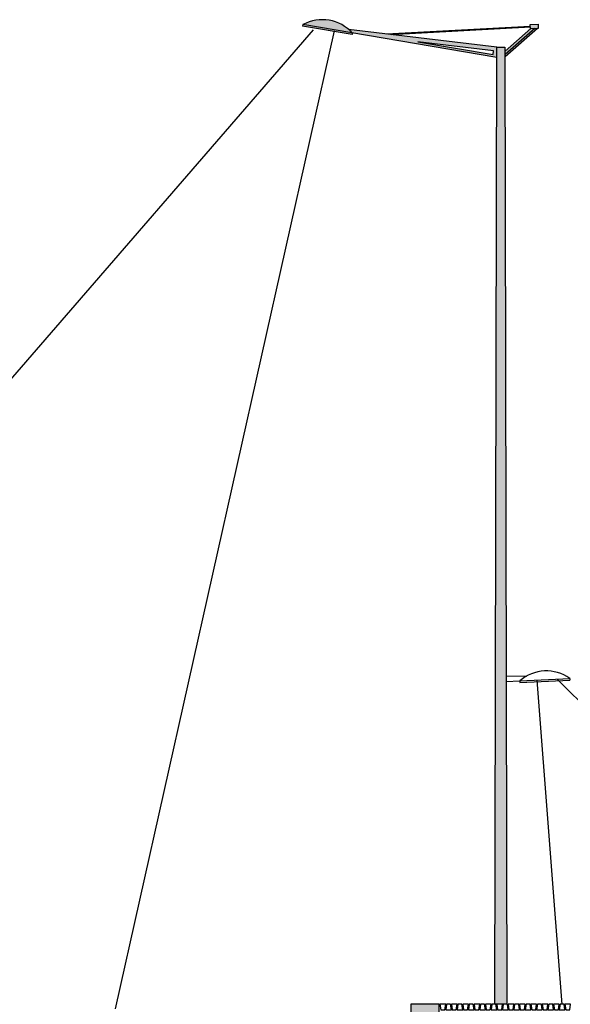
# Model space of a CAD drawing. Units: millimetres. Extents: x -13460 to 33279, y -34207 to 30528.
# Drawn here: x -9512 to -8834, y 7303 to 8516 of the extents above; entities that cross this region are included whole.
import ezdxf

# ---------------------------------------------------------------- set-up
doc = ezdxf.new("R2010")
doc.units = ezdxf.units.MM
doc.header["$LTSCALE"] = 0.1
for name, color, linetype in [('01 Piso', 1, 'Continuous'), ('04 Hach Mar', 141, 'Continuous'), ('04 Hach Petit Pr', 251, 'Continuous'), ('10 Hach Br', 255, 'Continuous')]:
    doc.layers.add(name, color=color, linetype=linetype)

msp = doc.modelspace()

# ---------------------------------------------------------------- hatches: boundary and pattern name
at = {"layer": '04 Hach Petit Pr'}
msp.add_hatch(color=256, dxfattribs=at).paths.add_polyline_path([(-9166.096, 7212.856), (-9117.096, 7212.856), (-9117.096, 7233.856), (-9083.096, 7233.856), (-9083.096, 7251.856), (-9049.096, 7251.856), (-9049.096, 7269.856), (-9015.096, 7269.856), (-9015.096, 7284.856), (-8995.096, 7284.856), (-8995.096, 7302.856), (-9030.096, 7302.856), (-9030.096, 7284.856), (-9064.096, 7284.856), (-9064.096, 7266.856), (-9098.096, 7266.856), (-9098.096, 7248.856), (-9132.096, 7248.856), (-9132.096, 7230.856), (-9166.096, 7230.856)])
at = {"layer": '10 Hach Br'}
h = msp.add_hatch(color=256, dxfattribs=at)
h.paths.add_polyline_path([(-9162.992, 8510.033, -0.34627207), (-9102.008, 8499.643)])
h.paths.add_polyline_path([(-9163.328, 8508.062), (-9162.992, 8510.033), (-9102.008, 8499.643), (-9102.344, 8497.671)])
h.paths.add_polyline_path([(-9106.711, 8504.202), (-8924.389, 8482.405), (-8924.415, 8469.384), (-9102.008, 8499.643, 0.03277416)])
h.paths.add_polyline_path([(-9021.707, 8489.004), (-8928.831, 8473.18), (-8928.275, 8477.834)], flags=16)
h.paths.add_polyline_path([(-8882.432, 8505.283), (-8877.59, 8505.546), (-8914.062, 8473.474), (-8914.07, 8477.462)])
h.paths.add_polyline_path([(-8877.59, 8505.546), (-8874.362, 8505.721), (-8914.057, 8470.816), (-8914.062, 8473.474)])
h.paths.add_polyline_path([(-8883.144, 8510.252), (-8873.159, 8510.794), (-8872.888, 8505.801), (-8882.873, 8505.259)])
h.paths.add_polyline_path([(-8883.036, 8508.255), (-8882.981, 8507.256), (-9054.408, 8497.949), (-9060.169, 8498.638)])
msp.add_hatch(color=256, dxfattribs=at).paths.add_polyline_path([(-8924.389, 8482.405), (-8914.08, 8482.405), (-8911.734, 7302.856), (-8919.234, 7302.856), (-8919.234, 7302.866), (-8922.234, 7302.866), (-8922.234, 7302.856), (-8926.734, 7302.856)])

# ---------------------------------------------------------------- linework, layer by layer
msp.add_line((-9162.992, 8510.033), (-9163.328, 8508.062))
at = {"layer": '01 Piso'}
for p, q in [((-9102.344, 8497.671), (-9163.328, 8508.062)), ((-8924.415, 8469.384), (-9162.992, 8510.033)), ((-9060.169, 8498.638), (-8883.036, 8508.255)), ((-9054.408, 8497.949), (-8882.981, 8507.256)), ((-8914.062, 8473.474), (-8877.59, 8505.546)), ((-8914.057, 8470.816), (-8874.362, 8505.721)), ((-8883.144, 8510.252), (-8873.159, 8510.794)), ((-8882.873, 8505.259), (-8883.144, 8510.252)), ((-8882.873, 8505.259), (-8872.888, 8505.801)), ((-8872.888, 8505.801), (-8873.159, 8510.794)), ((-9150.407, 8503.685), (-10333.256, 7136.407)), ((-9124.597, 8502.482), (-9394.234, 7297.106)), ((-8924.389, 8482.405), (-9106.711, 8504.202)), ((-9102.008, 8499.643), (-9102.344, 8497.671)), ((-8926.734, 7302.856), (-8924.389, 8482.405)), ((-8924.389, 8482.405), (-8914.201, 8482.405)), ((-8911.734, 7302.856), (-8914.08, 8482.405)), ((-8912.577, 7707.445), (-8887.622, 7707.365)), ((-8896.132, 7701.426), (-8834.336, 7704.307)), ((-8834.336, 7704.307), (-8834.243, 7702.309)), ((-8912.563, 7700.66), (-8896.132, 7701.426)), ((-8896.132, 7701.426), (-8896.039, 7699.428)), ((-8896.039, 7699.428), (-8834.243, 7702.309)), ((-8874.886, 7702.416), (-8844.234, 7302.606)), ((-8849.845, 7703.584), (-8468.088, 7321.011)), ((-8911.734, 7302.856), (-8926.734, 7302.856)), ((-8919.234, 7302.866), (-8922.234, 7302.866))]:
    msp.add_line(p, q, dxfattribs=at)
for points in [[(-8882.432, 8505.283), (-8914.07, 8477.462)], [(-8928.26, 8477.832), (-9021.707, 8489.004), (-8928.831, 8473.18), (-8928.275, 8477.834)]]:
    msp.add_lwpolyline(points, dxfattribs=at)
for points in [[(-8987.234, 7302.856), (-8994.234, 7302.856), (-8993.234, 7295.856), (-8988.234, 7295.856)], [(-8987.241, 7295.856), (-8980.241, 7295.856), (-8981.241, 7302.856), (-8986.241, 7302.856)], [(-8973.247, 7302.856), (-8980.247, 7302.856), (-8979.247, 7295.856), (-8974.247, 7295.856)], [(-8973.254, 7295.856), (-8966.254, 7295.856), (-8967.254, 7302.856), (-8972.254, 7302.856)], [(-8959.26, 7302.856), (-8966.26, 7302.856), (-8965.26, 7295.856), (-8960.26, 7295.856)], [(-8959.267, 7295.856), (-8952.267, 7295.856), (-8953.267, 7302.856), (-8958.267, 7302.856)], [(-8945.274, 7302.856), (-8952.274, 7302.856), (-8951.274, 7295.856), (-8946.274, 7295.856)], [(-8945.28, 7295.856), (-8938.28, 7295.856), (-8939.28, 7302.856), (-8944.28, 7302.856)], [(-8931.287, 7302.856), (-8938.287, 7302.856), (-8937.287, 7295.856), (-8932.287, 7295.856)], [(-8931.293, 7295.856), (-8924.293, 7295.856), (-8925.293, 7302.856), (-8930.293, 7302.856)], [(-8917.3, 7302.856), (-8924.3, 7302.856), (-8923.3, 7295.856), (-8918.3, 7295.856)], [(-8917.306, 7295.856), (-8910.306, 7295.856), (-8911.306, 7302.856), (-8916.306, 7302.856)], [(-8903.313, 7302.856), (-8910.313, 7302.856), (-8909.313, 7295.856), (-8904.313, 7295.856)], [(-8903.32, 7295.856), (-8896.32, 7295.856), (-8897.32, 7302.856), (-8902.32, 7302.856)], [(-8889.326, 7302.856), (-8896.326, 7302.856), (-8895.326, 7295.856), (-8890.326, 7295.856)], [(-8889.333, 7295.856), (-8882.333, 7295.856), (-8883.333, 7302.856), (-8888.333, 7302.856)], [(-8875.339, 7302.856), (-8882.339, 7302.856), (-8881.339, 7295.856), (-8876.339, 7295.856)], [(-8875.346, 7295.856), (-8868.346, 7295.856), (-8869.346, 7302.856), (-8874.346, 7302.856)], [(-8861.352, 7302.856), (-8868.352, 7302.856), (-8867.352, 7295.856), (-8862.352, 7295.856)], [(-8861.359, 7295.856), (-8854.359, 7295.856), (-8855.359, 7302.856), (-8860.359, 7302.856)], [(-8847.366, 7302.856), (-8854.366, 7302.856), (-8853.366, 7295.856), (-8848.366, 7295.856)], [(-8847.372, 7295.856), (-8840.372, 7295.856), (-8841.372, 7302.856), (-8846.372, 7302.856)], [(-8833.379, 7302.856), (-8840.379, 7302.856), (-8839.379, 7295.856), (-8834.379, 7295.856)]]:
    msp.add_lwpolyline(points, close=True, dxfattribs=at)
for centre, start, end in [((-9139.102, 8466.088), 42.131719, 118.529882), ((-8863.404, 7663.601), 54.470118, 130.868281)]:
    msp.add_arc(centre, 50.019, start, end, dxfattribs=at)
at = {"layer": '04 Hach Mar'}
msp.add_lwpolyline([(-9166.096, 7212.856), (-9117.096, 7212.856), (-9117.096, 7233.856), (-9083.096, 7233.856), (-9083.096, 7251.856), (-9049.096, 7251.856), (-9049.096, 7269.856), (-9015.096, 7269.856), (-9015.096, 7284.856), (-8995.096, 7284.856), (-8995.096, 7302.856), (-9030.096, 7302.856), (-9030.096, 7284.856), (-9064.096, 7284.856), (-9064.096, 7266.856), (-9098.096, 7266.856), (-9098.096, 7248.856), (-9132.096, 7248.856), (-9132.096, 7230.856), (-9166.096, 7230.856), (-9166.096, 7212.856)], dxfattribs=at)

doc.saveas('drawing.dxf')
